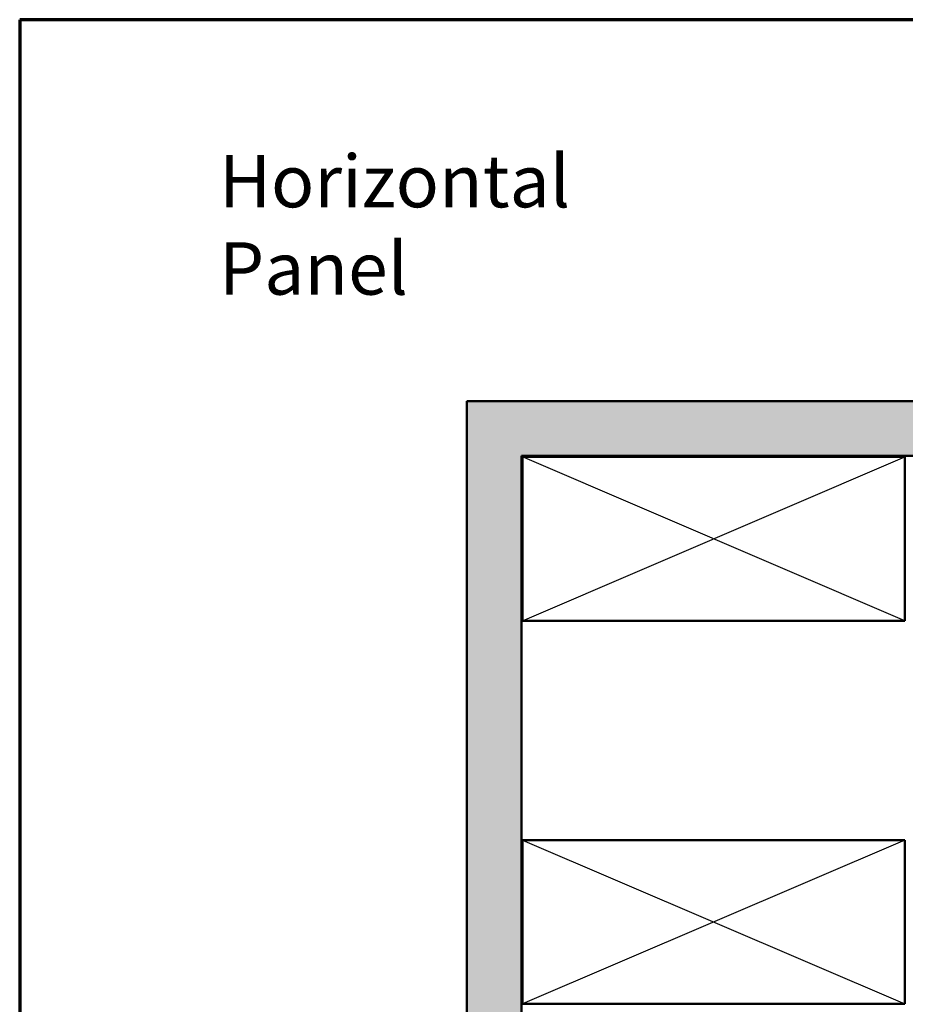
# Model space of a CAD drawing. Units: inches. Extents: x 0.6 to 33.4, y 0.6 to 21.4.
# Drawn here: x 0.6 to 8.7, y 12.4 to 21.4 of the extents above; entities that cross this region are included whole.
import ezdxf

# ---------------------------------------------------------------- set-up
doc = ezdxf.new("R2010")
doc.units = ezdxf.units.IN
doc.header["$LTSCALE"] = 2
doc.header["$MEASUREMENT"] = 0
doc.layers.get('0').update_dxf_attribs({"lineweight": 13})
for name, color, linetype, lineweight in [('Border (ANSI)', 7, 'Continuous', 70), ('Hatch (ANSI)', 7, 'Continuous', 18), ('Sketch Geometry (ANSI)', 7, 'Continuous', 25), ('Symbol (ANSI)', 7, 'Continuous', 25), ('Visible (ANSI)', 7, 'Continuous', 50)]:
    doc.layers.add(name, color=color, linetype=linetype, lineweight=lineweight)
doc.styles.add('Note Text (ANSI)', font='tahoma.ttf')

# ---------------------------------------------------------------- blocks, each defined once
blk = doc.blocks.new('Borders ATAS A Border')
at = {"layer": 'Border (ANSI)'}
for p, q in [((0.3, 10.7), (0.3, 0.3)), ((16.7, 10.7), (0.3, 10.7))]:
    blk.add_line(p, q, dxfattribs=at)

msp = doc.modelspace()

# ---------------------------------------------------------------- hatches: boundary and pattern name
at = {"layer": 'Hatch (ANSI)', "true_color": 0x804000}
h = msp.add_hatch(dxfattribs=at)
h.set_pattern_fill('AR-SAND', color=36, scale=0.25, angle=45, style=0)
h.paths.add_polyline_path([(20.71136, 17.40371), (5.19623, 17.40371), (5.19623, 1.93015), (4.69623, 1.93015), (4.69623, 17.90371), (20.71136, 17.90371)])

# ---------------------------------------------------------------- linework, layer by layer
at = {"layer": 'Sketch Geometry (ANSI)', "color": 36, "true_color": 0x804000}
for p, q in [((8.70623, 15.89371), (5.20623, 17.39371)), ((5.20623, 15.89371), (8.70623, 17.39371)), ((8.70623, 13.88371), (5.20623, 12.38371)), ((5.20623, 13.88371), (8.70623, 12.38371))]:
    msp.add_line(p, q, dxfattribs=at)
at = {"layer": 'Visible (ANSI)', "color": 36, "true_color": 0x804000}
for p, q in [((4.69623, 1.93015), (4.69623, 17.90371)), ((4.69623, 17.90371), (20.71136, 17.90371)), ((20.71136, 17.40371), (5.19623, 17.40371)), ((5.19623, 17.40371), (5.19623, 1.93015)), ((5.20623, 15.89371), (5.20623, 17.39371)), ((5.20623, 17.39371), (8.70623, 17.39371)), ((8.70623, 17.39371), (8.70623, 15.89371)), ((8.70623, 15.89371), (5.20623, 15.89371)), ((5.20623, 12.38371), (5.20623, 13.88371)), ((5.20623, 13.88371), (8.70623, 13.88371)), ((8.70623, 13.88371), (8.70623, 12.38371)), ((8.70623, 12.38371), (5.20623, 12.38371))]:
    msp.add_line(p, q, dxfattribs=at)

# ---------------------------------------------------------------- block references
at = {"xscale": 2, "yscale": 2, "zscale": 2}
msp.add_blockref('Borders ATAS A Border', (0, 0), dxfattribs=at)

# ---------------------------------------------------------------- texts
at = {"layer": 'Symbol (ANSI)', "insert": (2.42491, 20.16098), "char_height": 0.48, "width": 4.9201943, "attachment_point": 1, "style": 'Note Text (ANSI)'}
msp.add_mtext('{\\fTahoma|b0|i0;\\H0.4800;Horizontal Panel }', dxfattribs=at)

doc.saveas('drawing.dxf')
